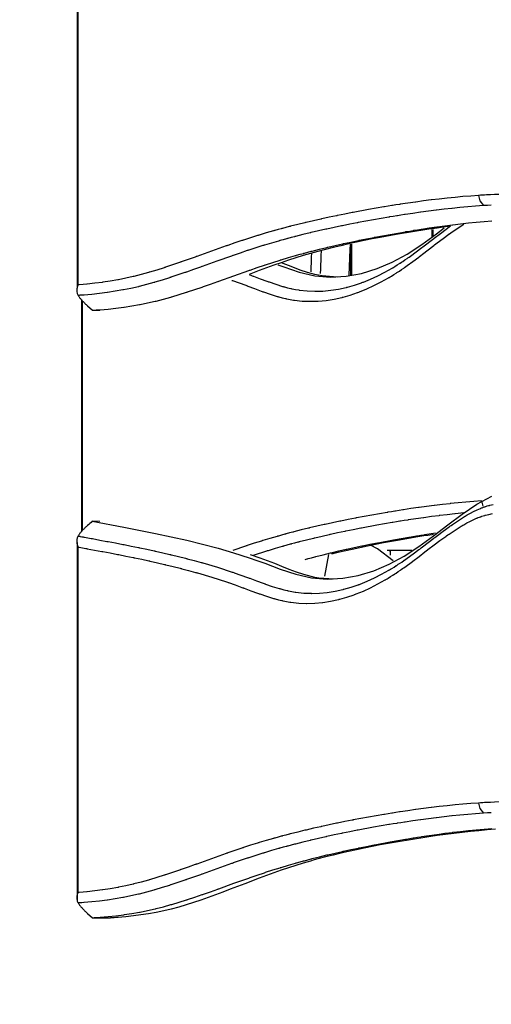
# Model space of a CAD drawing. Units: millimetres. Extents: x 69.8 to 135.5, y 93.1 to 188.9.
# Drawn here: x 84.4 to 87.6, y 120.5 to 127 of the extents above; entities that cross this region are included whole.
import ezdxf

# ---------------------------------------------------------------- set-up
doc = ezdxf.new("R2010")
doc.units = ezdxf.units.MM
doc.header["$MEASUREMENT"] = 0
doc.layers.add('Ebene 1', color=7, linetype='Continuous', lineweight=0)

# ---------------------------------------------------------------- blocks, each defined once
blk = doc.blocks.new('Block_0')
at = {"layer": 'Ebene 1', "color": 18, "lineweight": 40, "true_color": 0x000000}
blk.add_open_spline([(84.8174, 107.1486), (76.5331, 107.1486), (69.8174, 113.8643), (69.8174, 122.1486), (69.8174, 122.1526), (69.8174, 122.1566), (69.8174, 122.1607)], degree=3, knots=[0, 0, 0, 0, 1, 1, 1, 2, 2, 2, 2], dxfattribs=at)

msp = doc.modelspace()

# ---------------------------------------------------------------- linework, layer by layer
at = {"layer": 'Ebene 1', "color": 18, "lineweight": 25, "true_color": 0x000000}
for p, q in [((87.1753, 125.6292), (87.1753, 125.5801)), ((87.1813, 125.63), (87.1813, 125.5847)), ((86.6356, 125.5313), (86.6356, 125.3245)), ((86.6416, 125.5325), (86.6416, 125.3247)), ((84.8552, 123.6279), (84.8552, 125.1549)), ((84.8887, 125.1219), (84.9209, 125.093)), ((84.9209, 125.093), (84.97, 125.0923)), ((87.5058, 123.8245), (87.5132, 123.7899)), ((84.9699, 123.6884), (84.9206, 123.689)), ((86.4889, 123.4684), (86.4628, 123.3244)), ((86.8982, 123.494), (86.8788, 123.494)), ((86.8982, 123.4987), (86.8982, 123.4951)), ((87.042, 123.4951), (86.8982, 123.4951)), ((86.8982, 123.4951), (86.8982, 123.4633)), ((86.8982, 123.4889), (86.8982, 123.4939)), ((84.8887, 121.0825), (84.9209, 121.0535)), ((84.9209, 121.0535), (85.0407, 121.0518))]:
    msp.add_line(p, q, dxfattribs=at)
for points in [[(84.8193, 127.5878), (84.8193, 127.2948), (84.8193, 127.1307), (84.8193, 126.9666), (84.8193, 126.8422), (84.8193, 126.7179), (84.8193, 126.6269), (84.8193, 126.536), (84.8193, 126.3717), (84.8194, 126.2074), (84.8194, 125.9722), (84.8194, 125.7368), (84.8194, 125.2387)], [(84.8264, 125.2608), (84.8264, 126.4093), (84.8264, 127.5579)], [(87.4865, 125.8557), (87.4342, 125.852), (87.3821, 125.8478), (87.3817, 125.8477), (87.3297, 125.843), (87.2778, 125.8377), (87.2775, 125.8376), (87.277, 125.8376), (87.2765, 125.8376), (87.225, 125.8319), (87.1736, 125.8257), (87.1733, 125.8257), (87.1731, 125.8257), (87.1722, 125.8256), (87.1714, 125.8255), (87.1205, 125.819), (87.0695, 125.8121), (87.0692, 125.812), (87.0688, 125.812), (87.0676, 125.8118), (87.0664, 125.8117), (87.016, 125.8045), (86.9655, 125.7969), (86.965, 125.7968), (86.9645, 125.7967), (86.963, 125.7965), (86.9615, 125.7963), (86.9375, 125.7925), (86.9135, 125.7887), (86.9113, 125.7884), (86.9091, 125.788), (86.8852, 125.7842), (86.8615, 125.7802), (86.8609, 125.7801), (86.8603, 125.78), (86.8585, 125.7797), (86.8566, 125.7794), (86.7548, 125.7617), (86.6531, 125.7427), (86.6523, 125.7426), (86.6516, 125.7425), (86.6494, 125.742), (86.6471, 125.7416), (86.5979, 125.7319), (86.5488, 125.722), (86.5481, 125.7219), (86.5473, 125.7217), (86.5449, 125.7212), (86.5424, 125.7207), (86.4935, 125.7105), (86.4445, 125.6999), (86.4437, 125.6997), (86.4429, 125.6996), (86.4403, 125.699), (86.4377, 125.6984), (86.389, 125.6875), (86.3403, 125.6762), (86.3394, 125.676), (86.3385, 125.6757), (86.3357, 125.675), (86.3329, 125.6744), (86.2845, 125.6627), (86.2361, 125.6504), (86.2351, 125.6502), (86.2342, 125.65), (86.2311, 125.6492), (86.2281, 125.6484), (86.2061, 125.6426), (86.1841, 125.6368), (86.1831, 125.6365), (86.1821, 125.6362), (86.1789, 125.6353), (86.1757, 125.6345), (86.1539, 125.6286), (86.1321, 125.6225), (86.1311, 125.6222), (86.13, 125.6219), (86.1267, 125.621), (86.1233, 125.62), (86.0758, 125.6063), (86.0283, 125.592), (86.0272, 125.5917), (86.026, 125.5913), (86.0223, 125.5902), (86.0186, 125.589), (85.9717, 125.5742), (85.9247, 125.5591), (85.9234, 125.5586), (85.9221, 125.5582), (85.9181, 125.5569), (85.9141, 125.5555), (85.8676, 125.5399), (85.8211, 125.5238), (85.8198, 125.5233), (85.8184, 125.5229), (85.8142, 125.5214), (85.8099, 125.5199), (85.7121, 125.4852), (85.6142, 125.45), (85.6128, 125.4495), (85.6115, 125.449), (85.6071, 125.4475), (85.6029, 125.4459), (85.5568, 125.4296), (85.5107, 125.4134), (85.5094, 125.413), (85.508, 125.4125), (85.5039, 125.4111), (85.4998, 125.4096), (85.4534, 125.3938), (85.407, 125.3784), (85.4058, 125.378), (85.4046, 125.3776), (85.4008, 125.3764), (85.397, 125.3751), (85.3491, 125.3599), (85.3011, 125.3455), (85.2978, 125.3446), (85.2945, 125.3436), (85.246, 125.3301), (85.1975, 125.3176), (85.1948, 125.317), (85.1922, 125.3163), (85.143, 125.3052), (85.0938, 125.2953), (85.0918, 125.295), (85.09, 125.2946), (85.0399, 125.2859), (84.9898, 125.2782), (84.9885, 125.2781), (84.9873, 125.2779), (84.9367, 125.2714), (84.8861, 125.2659), (84.8852, 125.2658), (84.8843, 125.2657), (84.8591, 125.2634), (84.8338, 125.2614), (84.8334, 125.2613), (84.8329, 125.2613), (84.8296, 125.261), (84.8264, 125.2608)], [(87.4865, 125.8557), (87.4948, 125.8191), (87.5181, 125.788)], [(87.6956, 125.864), (87.644, 125.863), (87.5924, 125.8613), (87.5919, 125.8613), (87.5913, 125.8613), (87.591, 125.8613), (87.5653, 125.8601), (87.5397, 125.8589), (87.5393, 125.8588), (87.5389, 125.8588), (87.526, 125.8581), (87.5133, 125.8574), (87.513, 125.8574), (87.5126, 125.8574), (87.4996, 125.8566), (87.4866, 125.8557)], [(87.5181, 125.788), (87.4661, 125.7843), (87.4141, 125.7801), (87.4137, 125.78), (87.3619, 125.7753), (87.3101, 125.77), (87.3097, 125.77), (87.3093, 125.7699), (87.3088, 125.7699), (87.2575, 125.7642), (87.2061, 125.7581), (87.2059, 125.758), (87.2056, 125.758), (87.2048, 125.7579), (87.2039, 125.7578), (87.1531, 125.7513), (87.1023, 125.7445), (87.102, 125.7444), (87.1016, 125.7444), (87.1004, 125.7442), (87.0992, 125.744), (87.0488, 125.7368), (86.9985, 125.7293), (86.998, 125.7292), (86.9975, 125.7292), (86.996, 125.7289), (86.9945, 125.7287), (86.9706, 125.725), (86.9466, 125.7211), (86.9443, 125.7208), (86.9422, 125.7205), (86.9184, 125.7166), (86.8946, 125.7127), (86.8941, 125.7126), (86.8935, 125.7125), (86.8916, 125.7121), (86.8898, 125.7119), (86.7882, 125.6942), (86.6866, 125.6752), (86.6859, 125.6751), (86.6852, 125.675), (86.6829, 125.6745), (86.6807, 125.6741), (86.6316, 125.6645), (86.5825, 125.6546), (86.5818, 125.6544), (86.581, 125.6543), (86.5786, 125.6538), (86.5761, 125.6533), (86.5273, 125.643), (86.4785, 125.6325), (86.4776, 125.6323), (86.4768, 125.6321), (86.4742, 125.6315), (86.4716, 125.631), (86.423, 125.6201), (86.3745, 125.6088), (86.3736, 125.6086), (86.3727, 125.6084), (86.3699, 125.6078), (86.3671, 125.6071), (86.3189, 125.5953), (86.2706, 125.5832), (86.2697, 125.5829), (86.2687, 125.5826), (86.2657, 125.5819), (86.2626, 125.5811), (86.2407, 125.5754), (86.2187, 125.5695), (86.2178, 125.5693), (86.2168, 125.569), (86.2136, 125.5681), (86.2104, 125.5673), (86.1887, 125.5613), (86.167, 125.5553), (86.1659, 125.555), (86.1648, 125.5547), (86.1615, 125.5538), (86.1582, 125.5528), (86.1108, 125.5392), (86.0635, 125.525), (86.0624, 125.5246), (86.0612, 125.5243), (86.0575, 125.5231), (86.0539, 125.522), (86.007, 125.5073), (85.9602, 125.4921), (85.959, 125.4916), (85.9577, 125.4912), (85.9537, 125.4899), (85.9497, 125.4886), (85.9033, 125.4729), (85.8569, 125.4569), (85.8556, 125.4565), (85.8543, 125.456), (85.85, 125.4545), (85.8458, 125.453), (85.748, 125.4184), (85.6502, 125.3832), (85.6488, 125.3827), (85.6474, 125.3822), (85.6431, 125.3807), (85.6388, 125.3792), (85.5926, 125.3627), (85.5465, 125.3465), (85.5452, 125.3461), (85.5438, 125.3456), (85.5397, 125.3442), (85.5356, 125.3428), (85.4891, 125.3269), (85.4425, 125.3114), (85.4413, 125.311), (85.4401, 125.3106), (85.4362, 125.3094), (85.4324, 125.3081), (85.3843, 125.2929), (85.3361, 125.2784), (85.3327, 125.2774), (85.3294, 125.2764), (85.2807, 125.2628), (85.2318, 125.2503), (85.2291, 125.2496), (85.2265, 125.249), (85.1769, 125.2377), (85.1272, 125.2278), (85.1253, 125.2275), (85.1234, 125.2271), (85.073, 125.2183), (85.0225, 125.2106), (85.0213, 125.2105), (85.02, 125.2103), (84.9691, 125.2038), (84.9182, 125.1982), (84.9173, 125.1981), (84.9164, 125.198), (84.891, 125.1957), (84.8656, 125.1936), (84.8651, 125.1936), (84.8647, 125.1936), (84.852, 125.1926), (84.8393, 125.1918), (84.839, 125.1918), (84.8387, 125.1918), (84.8324, 125.1914), (84.8261, 125.1911)], [(87.5702, 125.7911), (87.5442, 125.7895), (87.5183, 125.788)], [(84.9209, 125.093), (84.934, 125.0937), (84.947, 125.0944), (84.9601, 125.0953), (84.9732, 125.0962), (84.9993, 125.0983), (85.0255, 125.1007), (85.0777, 125.1064), (85.1299, 125.1131), (85.1312, 125.1132), (85.1324, 125.1134), (85.1833, 125.1212), (85.2343, 125.1301), (85.2362, 125.1304), (85.2381, 125.1307), (85.2883, 125.1408), (85.3385, 125.1522), (85.3411, 125.1528), (85.3438, 125.1535), (85.3932, 125.1662), (85.4424, 125.1799), (85.4458, 125.1809), (85.4492, 125.1819), (85.4977, 125.1965), (85.5462, 125.2118), (85.55, 125.213), (85.5538, 125.2143), (85.6018, 125.2302), (85.6498, 125.2466), (85.6539, 125.248), (85.658, 125.2494), (85.7057, 125.2661), (85.7533, 125.283), (85.7575, 125.2845), (85.7618, 125.2861), (85.8611, 125.3217), (85.9601, 125.3569), (85.9643, 125.3584), (85.9686, 125.3599), (86.0161, 125.3763), (86.0636, 125.3923), (86.0676, 125.3936), (86.0716, 125.395), (86.1194, 125.4105), (86.1673, 125.4256), (86.1709, 125.4267), (86.1746, 125.4278), (86.2228, 125.4423), (86.2711, 125.4562), (86.2744, 125.4572), (86.2777, 125.4581), (86.3004, 125.4644), (86.3231, 125.4706), (86.3262, 125.4715), (86.3294, 125.4724), (86.3522, 125.4784), (86.3751, 125.4844), (86.3781, 125.4852), (86.3811, 125.4859), (86.4301, 125.4983), (86.4791, 125.5103), (86.4819, 125.5109), (86.4846, 125.5116), (86.5339, 125.5231), (86.5832, 125.5341), (86.5858, 125.5347), (86.5884, 125.5353), (86.6379, 125.546), (86.6874, 125.5563), (86.6899, 125.5568), (86.6923, 125.5573), (86.742, 125.5673), (86.7917, 125.5771), (86.7939, 125.5775), (86.7962, 125.578), (86.8983, 125.597), (87.0003, 125.6148), (87.0022, 125.6151), (87.004, 125.6153), (87.0283, 125.6193), (87.0525, 125.6233), (87.0542, 125.6236), (87.0559, 125.6239), (87.0803, 125.6277), (87.1047, 125.6315), (87.1062, 125.6318), (87.1077, 125.632), (87.1584, 125.6396), (87.2091, 125.6468), (87.2103, 125.647), (87.2115, 125.6472), (87.2625, 125.6541), (87.3135, 125.6606), (87.3144, 125.6607), (87.3152, 125.6608), (87.3666, 125.667), (87.418, 125.6726), (87.4185, 125.6727), (87.419, 125.6728), (87.4708, 125.678), (87.5225, 125.6828), (87.5228, 125.6828), (87.5747, 125.687)], [(85.848, 125.2908), (85.851, 125.2898), (85.8954, 125.2743), (85.9397, 125.2583), (85.9451, 125.2562), (85.9506, 125.2542), (85.9523, 125.2535), (85.9541, 125.2529), (85.9984, 125.2362), (86.0427, 125.2198), (86.0481, 125.2178), (86.0535, 125.2159), (86.0552, 125.2153), (86.0569, 125.2147), (86.1026, 125.199), (86.1485, 125.1847), (86.153, 125.1834), (86.1574, 125.1822), (86.1587, 125.1818), (86.1601, 125.1814), (86.1813, 125.1758), (86.2026, 125.1707), (86.2062, 125.1699), (86.2098, 125.1691), (86.2109, 125.1689), (86.212, 125.1686), (86.2346, 125.1642), (86.2573, 125.1604), (86.2599, 125.16), (86.2625, 125.1596), (86.3148, 125.1539), (86.3671, 125.1518), (86.3678, 125.1518), (86.3683, 125.1518), (86.3686, 125.1518), (86.421, 125.1532), (86.4734, 125.1581), (86.4738, 125.1581), (86.4743, 125.1582), (86.5262, 125.1664), (86.578, 125.1777), (86.5789, 125.1779), (86.5799, 125.1781), (86.5831, 125.1789), (86.5862, 125.1797), (86.6342, 125.1935), (86.682, 125.2097), (86.6835, 125.2102), (86.6849, 125.2107), (86.6897, 125.2125), (86.6945, 125.2143), (86.7429, 125.234), (86.791, 125.2561), (86.8394, 125.2809), (86.8875, 125.308), (86.8898, 125.3093), (86.8922, 125.3108), (86.8998, 125.3153), (86.9074, 125.3199), (86.9228, 125.3294), (86.9381, 125.3392), (86.9407, 125.3408), (86.9432, 125.3425), (86.9515, 125.3478), (86.9597, 125.3533), (86.9741, 125.363), (86.9885, 125.3729), (86.9912, 125.3748), (86.9939, 125.3767), (87.0027, 125.3828), (87.0114, 125.3891), (87.05, 125.4171), (87.0884, 125.446), (87.0914, 125.4482), (87.0943, 125.4505), (87.1035, 125.4575), (87.1126, 125.4645), (87.1504, 125.4936), (87.1881, 125.5227), (87.191, 125.5249), (87.1939, 125.5271), (87.2029, 125.534), (87.2119, 125.5408), (87.25, 125.5696), (87.2882, 125.5976), (87.2909, 125.5995), (87.2935, 125.6013), (87.3016, 125.6071), (87.3096, 125.6127), (87.3888, 125.6645)], [(85.9626, 125.3295), (85.9772, 125.3241), (85.9826, 125.3221), (85.9881, 125.3201), (85.9899, 125.3194), (85.9916, 125.3188), (86.0359, 125.3021), (86.0801, 125.2857), (86.0855, 125.2838), (86.0909, 125.2818), (86.0926, 125.2813), (86.0943, 125.2807), (86.1395, 125.265), (86.1848, 125.251), (86.1892, 125.2497), (86.1936, 125.2485), (86.1949, 125.2481), (86.1963, 125.2477), (86.2172, 125.2422), (86.238, 125.2372), (86.2416, 125.2364), (86.2451, 125.2356), (86.2462, 125.2354), (86.2473, 125.2352), (86.2694, 125.2307), (86.2917, 125.2271), (86.2942, 125.2267), (86.2967, 125.2263), (86.348, 125.2207), (86.3994, 125.2186), (86.3999, 125.2186), (86.4005, 125.2186), (86.4008, 125.2186), (86.4522, 125.2201), (86.5037, 125.2249), (86.5041, 125.2249), (86.5045, 125.225), (86.5555, 125.233), (86.6064, 125.2441), (86.6074, 125.2443), (86.6083, 125.2446), (86.6114, 125.2454), (86.6145, 125.2461), (86.6617, 125.2596), (86.7088, 125.2756), (86.7102, 125.2761), (86.7116, 125.2766), (86.7163, 125.2784), (86.7211, 125.2801), (86.7687, 125.2995), (86.8161, 125.3213), (86.8637, 125.3457), (86.9111, 125.3724), (86.9134, 125.3737), (86.9157, 125.3751), (86.9233, 125.3796), (86.9308, 125.3842), (86.9459, 125.3936), (86.961, 125.4031), (86.9636, 125.4048), (86.9661, 125.4064), (86.9742, 125.4117), (86.9823, 125.4171), (86.9966, 125.4267), (87.0107, 125.4365), (87.0134, 125.4383), (87.0161, 125.4402), (87.0247, 125.4463), (87.0334, 125.4524), (87.0717, 125.4802), (87.1099, 125.5089), (87.1128, 125.5112), (87.1156, 125.5134), (87.1248, 125.5203), (87.134, 125.5274), (87.1717, 125.5564), (87.2095, 125.5855), (87.2123, 125.5878), (87.2152, 125.59), (87.2242, 125.5969), (87.2332, 125.6037), (87.2997, 125.6534)], [(87.2999, 125.6504), (87.2665, 125.6461), (87.2113, 125.6387), (87.1562, 125.6308), (87.1288, 125.6267), (87.1014, 125.6226), (87.0741, 125.6184), (87.0469, 125.6141), (86.9388, 125.596), (86.8319, 125.5765), (86.7791, 125.5663), (86.7265, 125.5558), (86.6743, 125.5448), (86.6225, 125.5335), (86.571, 125.5218), (86.5201, 125.5097), (86.4695, 125.497), (86.4193, 125.4838), (86.3945, 125.4769), (86.3697, 125.47), (86.345, 125.4628), (86.3205, 125.4556), (86.2716, 125.4405), (86.223, 125.4247), (86.1746, 125.4084), (86.1264, 125.3914), (86.0782, 125.3739), (86.0299, 125.3559), (85.9628, 125.3304)], [(86.1538, 125.3946), (86.1922, 125.3804), (86.2948, 125.346), (86.3985, 125.322), (86.5026, 125.313), (86.6063, 125.3186), (86.7092, 125.3376), (86.8114, 125.369), (86.9128, 125.4122), (87.0125, 125.4659), (87.1099, 125.5292), (87.2059, 125.5995), (87.258, 125.6394)], [(86.6323, 125.5327), (86.6309, 125.4967), (86.625, 125.3267)], [(86.3736, 125.3482), (86.3737, 125.3511), (86.3746, 125.3798), (86.3756, 125.4083), (86.3761, 125.4227), (86.3766, 125.4371), (86.3771, 125.4514), (86.3776, 125.4656), (86.3779, 125.4728)], [(86.4369, 125.3362), (86.4379, 125.3648), (86.4381, 125.3722), (86.4383, 125.3795), (86.4386, 125.3868), (86.4389, 125.394), (86.4399, 125.4228), (86.4409, 125.451), (86.4423, 125.4928)], [(86.5473, 125.3124), (86.4481, 125.3205), (86.4231, 125.325), (86.3983, 125.3304), (86.3737, 125.3367), (86.3492, 125.3438), (86.3006, 125.3599), (86.2524, 125.3779), (86.1772, 125.4079)], [(84.8264, 125.2608), (84.8245, 125.2562), (84.8227, 125.2516), (84.8212, 125.247), (84.8199, 125.2425), (84.8189, 125.2379), (84.8181, 125.2334), (84.8176, 125.2289), (84.8174, 125.2244), (84.8178, 125.2155), (84.8193, 125.2071), (84.8205, 125.2027), (84.8222, 125.1985), (84.824, 125.1947), (84.8261, 125.1911)], [(84.8261, 125.1911), (84.8282, 125.1877), (84.8306, 125.1843), (84.8332, 125.1808), (84.8359, 125.1771), (84.8389, 125.1733), (84.842, 125.1695), (84.8454, 125.1657), (84.8488, 125.1617), (84.8525, 125.1577), (84.8562, 125.1537), (84.86, 125.1497), (84.8639, 125.1457), (84.868, 125.1416), (84.8721, 125.1376), (84.8761, 125.1337), (84.8803, 125.1297), (84.8845, 125.1259), (84.8887, 125.1219)], [(84.8482, 125.1636), (84.8482, 124.9354), (84.8482, 124.811), (84.8482, 124.6867), (84.8482, 124.5957), (84.8482, 124.5048), (84.8482, 124.3405), (84.8482, 124.1763), (84.8482, 123.941), (84.8483, 123.7057), (84.8483, 123.6211)], [(84.8259, 123.5916), (84.83, 123.5908), (84.834, 123.5901), (84.8372, 123.5894), (84.8404, 123.5888), (84.8415, 123.5887), (84.8425, 123.5885), (84.8514, 123.5868), (84.8603, 123.5851), (84.8635, 123.5845), (84.8668, 123.5839), (84.8677, 123.5837), (84.8688, 123.5836), (84.8909, 123.5794), (84.9129, 123.5753), (84.9161, 123.5747), (84.9193, 123.5741), (84.9203, 123.574), (84.9213, 123.5738), (84.9696, 123.5648), (85.0179, 123.5558), (85.0211, 123.5552), (85.0243, 123.5546), (85.0253, 123.5544), (85.0263, 123.5542), (85.0745, 123.5451), (85.1226, 123.5358), (85.1259, 123.5352), (85.1292, 123.5345), (85.1302, 123.5343), (85.1313, 123.5341), (85.1792, 123.5246), (85.2272, 123.5149), (85.2306, 123.5142), (85.234, 123.5135), (85.2351, 123.5133), (85.2362, 123.513), (85.2838, 123.503), (85.3315, 123.4928), (85.3351, 123.4919), (85.3387, 123.4911), (85.3398, 123.4909), (85.341, 123.4906), (85.3883, 123.48), (85.4355, 123.469), (85.4394, 123.4681), (85.4432, 123.4671), (85.4444, 123.4669), (85.4457, 123.4665), (85.4926, 123.4551), (85.5395, 123.4434), (85.5435, 123.4422), (85.5476, 123.4412), (85.5489, 123.4409), (85.5502, 123.4405), (85.5967, 123.4282), (85.6431, 123.4155), (85.6475, 123.4143), (85.6518, 123.413), (85.6532, 123.4126), (85.6546, 123.4122), (85.7522, 123.3834), (85.8495, 123.352), (85.8546, 123.3503), (85.8597, 123.3486), (85.8613, 123.348), (85.8629, 123.3475), (85.9076, 123.3319), (85.9523, 123.3158), (85.9578, 123.3137), (85.9632, 123.3117), (85.965, 123.3111), (85.9668, 123.3104), (86.0113, 123.2937), (86.0556, 123.2774), (86.061, 123.2755), (86.0664, 123.2735), (86.0681, 123.2729), (86.0698, 123.2723), (86.1152, 123.2567), (86.1607, 123.2426), (86.1651, 123.2414), (86.1695, 123.2401), (86.1708, 123.2397), (86.1722, 123.2394), (86.1931, 123.2338), (86.214, 123.2289), (86.2176, 123.2281), (86.2212, 123.2273), (86.2222, 123.227), (86.2233, 123.2268), (86.2456, 123.2224), (86.2679, 123.2187), (86.2705, 123.2183), (86.273, 123.2179), (86.3244, 123.2124), (86.376, 123.2103), (86.3765, 123.2102), (86.3771, 123.2102), (86.3775, 123.2102), (86.4291, 123.2117), (86.4807, 123.2165), (86.4811, 123.2165), (86.4815, 123.2166), (86.5327, 123.2246), (86.5838, 123.2357), (86.5848, 123.2359), (86.5857, 123.2362), (86.5888, 123.237), (86.5919, 123.2378), (86.6393, 123.2512), (86.6865, 123.2672), (86.6879, 123.2677), (86.6894, 123.2682), (86.6941, 123.27), (86.6988, 123.2718), (86.7466, 123.2911), (86.7942, 123.3129), (86.842, 123.3373), (86.8896, 123.364), (86.8919, 123.3654), (86.8942, 123.3668), (86.9018, 123.3713), (86.9093, 123.3758), (86.9245, 123.3852), (86.9397, 123.3948), (86.9422, 123.3964), (86.9447, 123.3981), (86.9529, 123.4034), (86.9611, 123.4088), (86.9753, 123.4183), (86.9895, 123.4281), (86.9922, 123.4299), (86.9949, 123.4318), (87.0036, 123.4379), (87.0123, 123.444), (87.0507, 123.4719), (87.089, 123.5006), (87.0919, 123.5028), (87.0949, 123.505), (87.1041, 123.512), (87.1132, 123.519), (87.151, 123.548), (87.189, 123.5772), (87.1918, 123.5794), (87.1947, 123.5816), (87.2038, 123.5885), (87.2128, 123.5954), (87.2513, 123.6243), (87.2901, 123.6526), (87.2927, 123.6545), (87.2954, 123.6564), (87.3036, 123.6622), (87.3118, 123.6679), (87.3523, 123.6952), (87.3931, 123.7208), (87.3954, 123.7221), (87.3976, 123.7234), (87.4042, 123.7273), (87.4108, 123.7312), (87.432, 123.7429), (87.4533, 123.754), (87.4761, 123.7648), (87.4989, 123.7748), (87.5004, 123.7754), (87.5018, 123.776), (87.506, 123.7777), (87.5103, 123.7793), (87.518, 123.7823), (87.5258, 123.7851), (87.527, 123.7856), (87.5282, 123.786), (87.5317, 123.7872), (87.5352, 123.7883), (87.544, 123.7912), (87.5528, 123.7939), (87.5538, 123.7941), (87.5547, 123.7944), (87.5574, 123.7952), (87.5602, 123.796), (87.5836, 123.8019)], [(84.9206, 123.689), (85.1304, 123.6498), (85.3396, 123.609), (85.5482, 123.5631), (85.7559, 123.5095), (85.8594, 123.4793), (85.9626, 123.4462), (86.0141, 123.4285), (86.0655, 123.41), (86.1169, 123.3909), (86.1682, 123.3719), (86.2713, 123.3374), (86.3753, 123.3136), (86.4799, 123.3047), (86.5839, 123.3103), (86.6873, 123.3293), (86.7899, 123.3609), (86.8917, 123.4042), (86.9918, 123.458), (87.0897, 123.5214), (87.1861, 123.5918), (87.2819, 123.6654), (87.378, 123.7372), (87.475, 123.8027), (87.574, 123.8564)], [(87.5058, 123.8245), (87.4537, 123.8208), (87.4017, 123.8166), (87.4014, 123.8166), (87.3496, 123.8118), (87.2978, 123.8065), (87.2975, 123.8065), (87.297, 123.8064), (87.2966, 123.8064), (87.2453, 123.8007), (87.194, 123.7946), (87.1938, 123.7945), (87.1935, 123.7945), (87.1927, 123.7944), (87.1918, 123.7943), (87.1411, 123.7878), (87.0904, 123.7809), (87.09, 123.7809), (87.0896, 123.7808), (87.0884, 123.7807), (87.0872, 123.7805), (87.0369, 123.7733), (86.9867, 123.7657), (86.9862, 123.7656), (86.9857, 123.7656), (86.9842, 123.7653), (86.9827, 123.7651), (86.9588, 123.7613), (86.9348, 123.7575), (86.9326, 123.7572), (86.9304, 123.7568), (86.9067, 123.753), (86.883, 123.749), (86.8824, 123.7489), (86.8819, 123.7488), (86.88, 123.7485), (86.8782, 123.7482), (86.7768, 123.7305), (86.6753, 123.7115), (86.6746, 123.7114), (86.6739, 123.7113), (86.6717, 123.7109), (86.6694, 123.7104), (86.6205, 123.7007), (86.5715, 123.6909), (86.5707, 123.6907), (86.5699, 123.6905), (86.5675, 123.69), (86.5651, 123.6895), (86.5163, 123.6793), (86.4675, 123.6687), (86.4667, 123.6685), (86.4659, 123.6684), (86.4633, 123.6678), (86.4607, 123.6672), (86.4122, 123.6563), (86.3637, 123.645), (86.3628, 123.6448), (86.3619, 123.6446), (86.3591, 123.6439), (86.3564, 123.6432), (86.3081, 123.6315), (86.2599, 123.6193), (86.259, 123.619), (86.258, 123.6188), (86.2549, 123.618), (86.2519, 123.6172), (86.23, 123.6114), (86.2081, 123.6056), (86.2071, 123.6054), (86.206, 123.605), (86.2029, 123.6042), (86.1997, 123.6033), (86.178, 123.5973), (86.1563, 123.5913), (86.1552, 123.591), (86.1542, 123.5907), (86.1508, 123.5898), (86.1475, 123.5888), (86.1001, 123.5751), (86.0528, 123.5609), (86.0517, 123.5605), (86.0505, 123.5601), (86.0468, 123.559), (86.0432, 123.5578), (85.9964, 123.5431), (85.9496, 123.5279), (85.9483, 123.5274), (85.947, 123.527), (85.943, 123.5257), (85.9391, 123.5243), (85.8539, 123.4953)], [(84.8264, 123.5183), (84.8291, 123.5178), (84.8318, 123.5173), (84.8329, 123.5171), (84.8339, 123.517), (84.856, 123.5128), (84.878, 123.5087), (84.8812, 123.5081), (84.8844, 123.5075), (84.8854, 123.5074), (84.8864, 123.5071), (84.9347, 123.4981), (84.9829, 123.4892), (84.9861, 123.4886), (84.9893, 123.488), (84.9904, 123.4877), (84.9914, 123.4876), (85.0395, 123.4785), (85.0876, 123.4692), (85.0909, 123.4686), (85.0942, 123.4679), (85.0952, 123.4677), (85.0963, 123.4675), (85.1441, 123.458), (85.192, 123.4483), (85.1954, 123.4476), (85.1988, 123.447), (85.1999, 123.4467), (85.201, 123.4465), (85.2485, 123.4365), (85.2961, 123.4263), (85.2997, 123.4254), (85.3033, 123.4246), (85.3044, 123.4244), (85.3056, 123.4241), (85.3527, 123.4135), (85.3999, 123.4025), (85.4037, 123.4016), (85.4075, 123.4007), (85.4088, 123.4004), (85.41, 123.4001), (85.4567, 123.3888), (85.5035, 123.3769), (85.5075, 123.3759), (85.5116, 123.3748), (85.5129, 123.3745), (85.5142, 123.3741), (85.5605, 123.3619), (85.6068, 123.3492), (85.6112, 123.3479), (85.6155, 123.3467), (85.6169, 123.3463), (85.6183, 123.3459), (85.7155, 123.3172), (85.8125, 123.2859), (85.8175, 123.2842), (85.8225, 123.2825), (85.8242, 123.282), (85.8258, 123.2814), (85.8703, 123.2659), (85.9147, 123.2499), (85.9202, 123.2479), (85.9257, 123.2458), (85.9274, 123.2452), (85.9292, 123.2445), (85.9737, 123.2279), (86.0182, 123.2114), (86.0236, 123.2095), (86.029, 123.2076), (86.0307, 123.2069), (86.0324, 123.2063), (86.0783, 123.1906), (86.1243, 123.1763), (86.1288, 123.1751), (86.1333, 123.1738), (86.1346, 123.1734), (86.136, 123.1731), (86.1573, 123.1675), (86.1786, 123.1624), (86.1822, 123.1616), (86.1859, 123.1608), (86.1869, 123.1605), (86.188, 123.1603), (86.2107, 123.1558), (86.2335, 123.152), (86.2361, 123.1516), (86.2387, 123.1512), (86.2912, 123.1455), (86.3438, 123.1434), (86.3443, 123.1434), (86.3449, 123.1434), (86.3453, 123.1434), (86.3979, 123.1448), (86.4505, 123.1497), (86.4508, 123.1498), (86.4513, 123.1498), (86.5034, 123.158), (86.5554, 123.1693), (86.5563, 123.1696), (86.5573, 123.1698), (86.5604, 123.1705), (86.5636, 123.1714), (86.6117, 123.1851), (86.6598, 123.2013), (86.6613, 123.2019), (86.6627, 123.2023), (86.6675, 123.2041), (86.6723, 123.2059), (86.7209, 123.2256), (86.7691, 123.2477), (86.8177, 123.2725), (86.866, 123.2996), (86.8683, 123.301), (86.8706, 123.3024), (86.8783, 123.3069), (86.886, 123.3116), (86.9014, 123.3211), (86.9168, 123.3308), (86.9193, 123.3325), (86.9219, 123.3341), (86.9302, 123.3395), (86.9384, 123.345), (86.9529, 123.3547), (86.9673, 123.3645), (86.97, 123.3664), (86.9727, 123.3683), (86.9816, 123.3745), (86.9903, 123.3807), (87.0291, 123.4088), (87.0677, 123.4377), (87.0706, 123.4399), (87.0735, 123.4421), (87.0827, 123.4491), (87.092, 123.4561), (87.1298, 123.4852), (87.1677, 123.5143), (87.1706, 123.5165), (87.1735, 123.5188), (87.1825, 123.5256), (87.1915, 123.5324), (87.2297, 123.5612), (87.2681, 123.5892), (87.2708, 123.5911), (87.2734, 123.593), (87.2816, 123.5987), (87.2896, 123.6044), (87.3296, 123.6313), (87.3697, 123.6565), (87.3719, 123.6577), (87.3741, 123.6591), (87.3805, 123.6628), (87.387, 123.6666), (87.4077, 123.6781), (87.4286, 123.6889), (87.4507, 123.6995), (87.4729, 123.7091), (87.4743, 123.7097), (87.4757, 123.7103), (87.4798, 123.712), (87.4839, 123.7136), (87.4914, 123.7164), (87.4989, 123.7191), (87.5001, 123.7196), (87.5013, 123.72), (87.5047, 123.7211), (87.508, 123.7223), (87.5165, 123.725), (87.5251, 123.7276), (87.526, 123.7279), (87.5269, 123.7282), (87.5296, 123.7289), (87.5322, 123.7297), (87.5549, 123.7354), (87.5775, 123.74)], [(87.3873, 123.7446), (87.3301, 123.7388), (87.3298, 123.7388), (87.3293, 123.7388), (87.3288, 123.7387), (87.2777, 123.733), (87.2266, 123.7269), (87.2263, 123.7269), (87.226, 123.7268), (87.2252, 123.7267), (87.2244, 123.7266), (87.1737, 123.7202), (87.1231, 123.7133), (87.1227, 123.7132), (87.1224, 123.7132), (87.1212, 123.713), (87.12, 123.7128), (87.0699, 123.7057), (87.0197, 123.6981), (87.0192, 123.6981), (87.0187, 123.698), (87.0172, 123.6977), (87.0157, 123.6975), (86.9918, 123.6937), (86.9679, 123.69), (86.9657, 123.6896), (86.9635, 123.6892), (86.9398, 123.6854), (86.9162, 123.6815), (86.9156, 123.6814), (86.915, 123.6813), (86.9132, 123.681), (86.9114, 123.6806), (86.8101, 123.663), (86.7089, 123.6441), (86.7082, 123.644), (86.7075, 123.6438), (86.7052, 123.6434), (86.703, 123.6429), (86.654, 123.6333), (86.6051, 123.6234), (86.6044, 123.6232), (86.6037, 123.623), (86.6012, 123.6226), (86.5988, 123.6221), (86.5501, 123.6118), (86.5015, 123.6013), (86.5007, 123.6012), (86.4998, 123.6009), (86.4973, 123.6004), (86.4947, 123.5998), (86.4463, 123.5889), (86.3979, 123.5776), (86.397, 123.5774), (86.3961, 123.5772), (86.3933, 123.5766), (86.3905, 123.5759), (86.3425, 123.5642), (86.2943, 123.552), (86.2934, 123.5517), (86.2925, 123.5515), (86.2894, 123.5507), (86.2864, 123.5499), (86.2645, 123.5442), (86.2427, 123.5383), (86.2417, 123.5381), (86.2407, 123.5378), (86.2376, 123.537), (86.2344, 123.5361), (86.2127, 123.5302), (86.1911, 123.5241), (86.19, 123.5238), (86.189, 123.5235), (86.1857, 123.5226), (86.1823, 123.5216), (86.1352, 123.508), (86.088, 123.4938), (86.0869, 123.4934), (86.0857, 123.493), (86.0821, 123.4919), (86.0784, 123.4908), (85.9892, 123.4622)], [(84.9206, 123.689), (84.9129, 123.6822), (84.9051, 123.6754), (84.8974, 123.6686), (84.8897, 123.6618), (84.8892, 123.6614), (84.8887, 123.661)], [(84.8887, 123.661), (84.8844, 123.6572), (84.8803, 123.6534), (84.8761, 123.6495), (84.872, 123.6456), (84.8679, 123.6416), (84.8639, 123.6376), (84.8599, 123.6336), (84.8561, 123.6296), (84.8523, 123.6255), (84.8487, 123.6215), (84.8452, 123.6175), (84.8419, 123.6136), (84.8387, 123.6097), (84.8358, 123.6059), (84.833, 123.6022), (84.8305, 123.5985), (84.8281, 123.595), (84.8259, 123.5916)], [(86.3342, 123.436), (86.347, 123.4394), (86.3502, 123.4403), (86.3533, 123.4411), (86.376, 123.4472), (86.3988, 123.4532), (86.4018, 123.454), (86.4048, 123.4548), (86.4536, 123.4671), (86.5025, 123.4791), (86.5053, 123.4797), (86.508, 123.4804), (86.5571, 123.4918), (86.6063, 123.5029), (86.6088, 123.5034), (86.6114, 123.504), (86.6607, 123.5148), (86.7101, 123.5251), (86.7125, 123.5256), (86.7149, 123.5261), (86.7644, 123.5361), (86.814, 123.5459), (86.8162, 123.5463), (86.8184, 123.5468), (86.9201, 123.5658), (87.0219, 123.5836), (87.0237, 123.5838), (87.0255, 123.5842), (87.0496, 123.5882), (87.0738, 123.5921), (87.0755, 123.5924), (87.0772, 123.5927), (87.1015, 123.5966), (87.1258, 123.6003), (87.1274, 123.6006), (87.1289, 123.6008), (87.1993, 123.6114)], [(87.1863, 123.6009), (87.1773, 123.5996), (87.15, 123.5956), (87.1228, 123.5915), (87.0955, 123.5872), (87.0684, 123.5829), (86.9607, 123.5648), (86.8542, 123.5453), (86.8015, 123.5351), (86.7491, 123.5245), (86.6971, 123.5137), (86.6455, 123.5023), (86.5942, 123.4906), (86.5434, 123.4785), (86.5087, 123.4698)], [(84.8259, 123.5916), (84.8239, 123.5878), (84.822, 123.5838), (84.8204, 123.5794), (84.8191, 123.5747), (84.8183, 123.5703), (84.8177, 123.5658), (84.8174, 123.5612), (84.8174, 123.5566), (84.8176, 123.5519), (84.8181, 123.5471), (84.8189, 123.5424), (84.8199, 123.5377), (84.8205, 123.5352), (84.8212, 123.5328), (84.8219, 123.5304), (84.8227, 123.528), (84.8245, 123.5232), (84.8264, 123.5183)], [(84.8193, 123.5483), (84.8193, 123.2553), (84.8193, 123.0911), (84.8193, 122.927), (84.8193, 122.8026), (84.8193, 122.6783), (84.8193, 122.5874), (84.8193, 122.4964), (84.8193, 122.3322), (84.8194, 122.1679), (84.8194, 121.9326), (84.8194, 121.6973), (84.8194, 121.4322), (84.8194, 121.1672)], [(84.8264, 121.2212), (84.8264, 122.3698), (84.8264, 123.5183)], [(86.918, 123.4273), (86.8141, 123.5065), (86.7677, 123.5305)], [(86.5238, 123.3041), (86.4244, 123.3122), (86.3993, 123.3166), (86.3744, 123.322), (86.3497, 123.3283), (86.3251, 123.3354), (86.2763, 123.3515), (86.2279, 123.3696), (86.1798, 123.3886), (86.1318, 123.4078), (86.0837, 123.4264), (86.0354, 123.4441), (85.9719, 123.4663)], [(87.4865, 121.8162), (87.4342, 121.8124), (87.3821, 121.8082), (87.3817, 121.8082), (87.3297, 121.8034), (87.2778, 121.7982), (87.2775, 121.7981), (87.277, 121.798), (87.2765, 121.798), (87.225, 121.7923), (87.1736, 121.7862), (87.1733, 121.7862), (87.1731, 121.7861), (87.1722, 121.786), (87.1714, 121.7859), (87.1205, 121.7794), (87.0695, 121.7725), (87.0692, 121.7725), (87.0688, 121.7724), (87.0676, 121.7723), (87.0664, 121.7721), (87.016, 121.7649), (86.9655, 121.7573), (86.965, 121.7573), (86.9645, 121.7572), (86.963, 121.7569), (86.9615, 121.7567), (86.9375, 121.753), (86.9135, 121.7491), (86.9113, 121.7488), (86.9091, 121.7484), (86.8852, 121.7446), (86.8615, 121.7406), (86.8609, 121.7406), (86.8603, 121.7405), (86.8585, 121.7402), (86.8566, 121.7398), (86.7548, 121.7222), (86.6531, 121.7032), (86.6523, 121.7031), (86.6516, 121.7029), (86.6494, 121.7025), (86.6471, 121.7021), (86.5979, 121.6924), (86.5488, 121.6824), (86.5481, 121.6823), (86.5473, 121.6822), (86.5449, 121.6816), (86.5424, 121.6812), (86.4935, 121.6709), (86.4445, 121.6604), (86.4437, 121.6602), (86.4429, 121.66), (86.4403, 121.6594), (86.4377, 121.6588), (86.389, 121.6479), (86.3403, 121.6366), (86.3394, 121.6364), (86.3385, 121.6362), (86.3357, 121.6355), (86.3329, 121.6349), (86.2845, 121.6231), (86.2361, 121.6109), (86.2351, 121.6106), (86.2342, 121.6104), (86.2311, 121.6096), (86.2281, 121.6088), (86.2061, 121.6031), (86.1841, 121.5972), (86.1831, 121.5969), (86.1821, 121.5967), (86.1789, 121.5958), (86.1757, 121.5949), (86.1539, 121.589), (86.1321, 121.583), (86.1311, 121.5826), (86.13, 121.5824), (86.1267, 121.5814), (86.1233, 121.5805), (86.0758, 121.5668), (86.0283, 121.5525), (86.0272, 121.5522), (86.026, 121.5518), (86.0223, 121.5507), (86.0186, 121.5495), (85.9717, 121.5348), (85.9247, 121.5195), (85.9234, 121.5191), (85.9221, 121.5187), (85.9181, 121.5173), (85.9141, 121.516), (85.8676, 121.5003), (85.8211, 121.4843), (85.8198, 121.4838), (85.8184, 121.4834), (85.8142, 121.4818), (85.8099, 121.4804), (85.7121, 121.4456), (85.6142, 121.4105), (85.6128, 121.41), (85.6115, 121.4095), (85.6071, 121.408), (85.6029, 121.4064), (85.5568, 121.39), (85.5107, 121.3739), (85.5094, 121.3734), (85.508, 121.3729), (85.5039, 121.3715), (85.4998, 121.3701), (85.4534, 121.3542), (85.407, 121.3389), (85.4058, 121.3385), (85.4046, 121.3381), (85.4008, 121.3368), (85.397, 121.3356), (85.3491, 121.3204), (85.3011, 121.306), (85.2978, 121.305), (85.2945, 121.304), (85.246, 121.2905), (85.1975, 121.278), (85.1948, 121.2774), (85.1922, 121.2768), (85.143, 121.2657), (85.0938, 121.2558), (85.0918, 121.2554), (85.09, 121.2551), (85.0399, 121.2463), (84.9898, 121.2387), (84.9885, 121.2386), (84.9873, 121.2384), (84.9367, 121.2318), (84.8861, 121.2263), (84.8852, 121.2263), (84.8843, 121.2262), (84.8591, 121.2238), (84.8338, 121.2218), (84.8334, 121.2218), (84.8329, 121.2217), (84.8296, 121.2215), (84.8264, 121.2212)], [(87.4865, 121.8162), (87.4948, 121.7796), (87.5181, 121.7484)], [(87.6956, 121.8244), (87.644, 121.8234), (87.5924, 121.8217), (87.5919, 121.8217), (87.5913, 121.8217), (87.591, 121.8217), (87.5653, 121.8206), (87.5397, 121.8193), (87.5393, 121.8193), (87.5389, 121.8193), (87.526, 121.8185), (87.5133, 121.8178), (87.513, 121.8178), (87.5126, 121.8178), (87.4996, 121.817), (87.4866, 121.8162)], [(87.5181, 121.7484), (87.4661, 121.7448), (87.4141, 121.7405), (87.4137, 121.7405), (87.3619, 121.7357), (87.3101, 121.7305), (87.3097, 121.7304), (87.3093, 121.7304), (87.3088, 121.7303), (87.2575, 121.7247), (87.2061, 121.7186), (87.2059, 121.7185), (87.2056, 121.7185), (87.2048, 121.7184), (87.2039, 121.7183), (87.1531, 121.7118), (87.1023, 121.7049), (87.102, 121.7049), (87.1016, 121.7048), (87.1004, 121.7047), (87.0992, 121.7045), (87.0488, 121.6973), (86.9985, 121.6898), (86.998, 121.6897), (86.9975, 121.6896), (86.996, 121.6894), (86.9945, 121.6891), (86.9706, 121.6854), (86.9466, 121.6816), (86.9443, 121.6813), (86.9422, 121.6809), (86.9184, 121.677), (86.8946, 121.6731), (86.8941, 121.673), (86.8935, 121.6729), (86.8916, 121.6726), (86.8898, 121.6723), (86.7882, 121.6546), (86.6866, 121.6357), (86.6859, 121.6356), (86.6852, 121.6354), (86.6829, 121.635), (86.6807, 121.6345), (86.6316, 121.625), (86.5825, 121.615), (86.5818, 121.6148), (86.581, 121.6147), (86.5786, 121.6142), (86.5761, 121.6137), (86.5273, 121.6035), (86.4785, 121.593), (86.4776, 121.5928), (86.4768, 121.5926), (86.4742, 121.592), (86.4716, 121.5914), (86.423, 121.5805), (86.3745, 121.5693), (86.3736, 121.5691), (86.3727, 121.5688), (86.3699, 121.5681), (86.3671, 121.5675), (86.3189, 121.5558), (86.2706, 121.5436), (86.2697, 121.5434), (86.2687, 121.5431), (86.2657, 121.5423), (86.2626, 121.5416), (86.2407, 121.5358), (86.2187, 121.53), (86.2178, 121.5297), (86.2168, 121.5295), (86.2136, 121.5286), (86.2104, 121.5277), (86.1887, 121.5218), (86.167, 121.5157), (86.1659, 121.5155), (86.1648, 121.5151), (86.1615, 121.5142), (86.1582, 121.5133), (86.1108, 121.4996), (86.0635, 121.4854), (86.0624, 121.4851), (86.0612, 121.4847), (86.0575, 121.4836), (86.0539, 121.4824), (86.007, 121.4677), (85.9602, 121.4525), (85.959, 121.4521), (85.9577, 121.4516), (85.9537, 121.4503), (85.9497, 121.449), (85.9033, 121.4334), (85.8569, 121.4174), (85.8556, 121.4169), (85.8543, 121.4164), (85.85, 121.415), (85.8458, 121.4135), (85.748, 121.3788), (85.6502, 121.3436), (85.6488, 121.3432), (85.6474, 121.3427), (85.6431, 121.3411), (85.6388, 121.3396), (85.5926, 121.3232), (85.5465, 121.307), (85.5452, 121.3066), (85.5438, 121.3061), (85.5397, 121.3046), (85.5356, 121.3032), (85.4891, 121.2873), (85.4425, 121.2718), (85.4413, 121.2715), (85.4401, 121.2711), (85.4362, 121.2699), (85.4324, 121.2686), (85.3843, 121.2534), (85.3361, 121.2388), (85.3327, 121.2379), (85.3294, 121.2369), (85.2807, 121.2233), (85.2318, 121.2108), (85.2291, 121.2101), (85.2265, 121.2094), (85.1769, 121.1982), (85.1272, 121.1883), (85.1253, 121.1879), (85.1234, 121.1875), (85.073, 121.1787), (85.0225, 121.1711), (85.0213, 121.1709), (85.02, 121.1708), (84.9691, 121.1641), (84.9182, 121.1586), (84.9173, 121.1586), (84.9164, 121.1585), (84.891, 121.1562), (84.8656, 121.1541), (84.8651, 121.154), (84.8647, 121.154), (84.852, 121.1531), (84.8393, 121.1522), (84.839, 121.1522), (84.8387, 121.1522), (84.8324, 121.1518), (84.8261, 121.1515)], [(87.5702, 121.7515), (87.5442, 121.75), (87.5183, 121.7484)], [(84.9209, 121.0535), (84.934, 121.0541), (84.947, 121.0548), (84.9601, 121.0558), (84.9732, 121.0567), (84.9993, 121.0588), (85.0255, 121.0612), (85.0777, 121.0668), (85.1299, 121.0736), (85.1312, 121.0737), (85.1324, 121.0739), (85.1833, 121.0817), (85.2343, 121.0905), (85.2362, 121.0908), (85.2381, 121.0912), (85.2883, 121.1012), (85.3385, 121.1126), (85.3411, 121.1133), (85.3438, 121.1139), (85.3932, 121.1266), (85.4424, 121.1404), (85.4458, 121.1413), (85.4492, 121.1423), (85.4977, 121.1569), (85.5462, 121.1723), (85.55, 121.1734), (85.5538, 121.1747), (85.6018, 121.1907), (85.6498, 121.207), (85.6539, 121.2084), (85.658, 121.2099), (85.7057, 121.2266), (85.7533, 121.2435), (85.7575, 121.245), (85.7618, 121.2466), (85.8611, 121.2822), (85.9601, 121.3174), (85.9643, 121.3188), (85.9686, 121.3203), (86.0161, 121.3368), (86.0636, 121.3527), (86.0676, 121.354), (86.0716, 121.3554), (86.1194, 121.371), (86.1673, 121.386), (86.1709, 121.3872), (86.1746, 121.3883), (86.2228, 121.4028), (86.2711, 121.4167), (86.2744, 121.4176), (86.2777, 121.4186), (86.3004, 121.4249), (86.3231, 121.4311), (86.3262, 121.4319), (86.3294, 121.4328), (86.3522, 121.4389), (86.3751, 121.4448), (86.3781, 121.4457), (86.3811, 121.4464), (86.4301, 121.4588), (86.4791, 121.4707), (86.4819, 121.4713), (86.4846, 121.472), (86.5339, 121.4835), (86.5832, 121.4946), (86.5858, 121.4951), (86.5884, 121.4957), (86.6379, 121.5064), (86.6874, 121.5168), (86.6899, 121.5172), (86.6923, 121.5177), (86.742, 121.5278), (86.7917, 121.5376), (86.7939, 121.538), (86.7962, 121.5384), (86.8983, 121.5574), (87.0003, 121.5752), (87.0022, 121.5755), (87.004, 121.5758), (87.0283, 121.5798), (87.0525, 121.5838), (87.0542, 121.584), (87.0559, 121.5843), (87.0803, 121.5882), (87.1047, 121.592), (87.1062, 121.5922), (87.1077, 121.5925), (87.1584, 121.6001), (87.2091, 121.6073), (87.2103, 121.6075), (87.2115, 121.6077), (87.2625, 121.6146), (87.3135, 121.6211), (87.3144, 121.6212), (87.3152, 121.6213), (87.3666, 121.6274), (87.418, 121.6331), (87.4185, 121.6332), (87.419, 121.6332), (87.4708, 121.6385), (87.5225, 121.6432), (87.5228, 121.6432), (87.5747, 121.6474)], [(87.5975, 121.6421), (87.5426, 121.6374), (87.4876, 121.6321), (87.4324, 121.6264), (87.3771, 121.6202), (87.3217, 121.6136), (87.2665, 121.6066), (87.2113, 121.5991), (87.1562, 121.5913), (87.1288, 121.5873), (87.1014, 121.5831), (87.0741, 121.5789), (87.0469, 121.5746), (86.9388, 121.5564), (86.8319, 121.537), (86.7791, 121.5268), (86.7265, 121.5162), (86.6743, 121.5053), (86.6225, 121.494), (86.571, 121.4823), (86.5201, 121.4701), (86.4695, 121.4575), (86.4193, 121.4442), (86.3945, 121.4374), (86.3697, 121.4304), (86.345, 121.4233), (86.3205, 121.416), (86.2716, 121.401), (86.223, 121.3852), (86.1746, 121.3689), (86.1264, 121.3519), (86.0782, 121.3343), (86.0299, 121.3164), (85.9334, 121.2795), (85.8366, 121.2423), (85.7881, 121.2238), (85.7395, 121.2058), (85.6907, 121.188), (85.6418, 121.1709), (85.5928, 121.1544), (85.5436, 121.1389), (85.4942, 121.1244), (85.4445, 121.1111), (85.3947, 121.0993), (85.3446, 121.0889), (85.2943, 121.0798), (85.2438, 121.0719), (85.1933, 121.0652), (85.1425, 121.0595), (85.1171, 121.0571), (85.0917, 121.055), (85.079, 121.0541), (85.0662, 121.0532), (85.0535, 121.0524), (85.0407, 121.0518)], [(84.8264, 121.2212), (84.8245, 121.2167), (84.8227, 121.2121), (84.8212, 121.2075), (84.8199, 121.2029), (84.8189, 121.1984), (84.8181, 121.1938), (84.8176, 121.1893), (84.8174, 121.1849), (84.8178, 121.176), (84.8193, 121.1675), (84.8205, 121.1632), (84.8222, 121.159), (84.824, 121.1552), (84.8261, 121.1515)], [(84.8261, 121.1515), (84.8282, 121.1482), (84.8306, 121.1447), (84.8332, 121.1412), (84.8359, 121.1376), (84.8389, 121.1338), (84.842, 121.13), (84.8454, 121.1261), (84.8488, 121.1222), (84.8525, 121.1182), (84.8562, 121.1141), (84.86, 121.1101), (84.8639, 121.1061), (84.868, 121.1021), (84.8721, 121.0981), (84.8761, 121.0941), (84.8803, 121.0902), (84.8845, 121.0863), (84.8887, 121.0825)]]:
    msp.add_lwpolyline(points, dxfattribs=at)

# ---------------------------------------------------------------- block references
at = {"layer": 'Ebene 1'}
msp.add_blockref('Block_0', (0, 0), dxfattribs=at)

doc.saveas('drawing.dxf')
